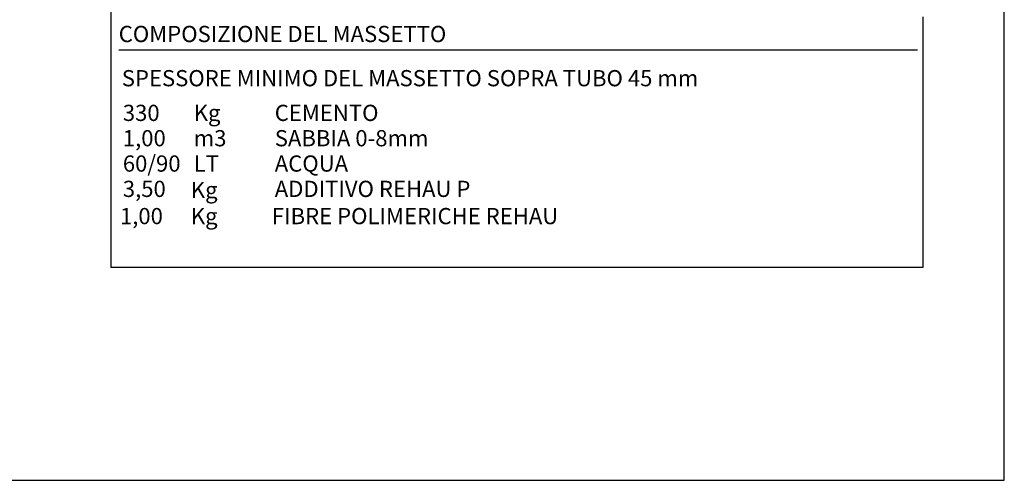
# Model space of a CAD drawing. Units: millimetres. Extents: x -81553 to -79781, y 34429 to 34805.
# Drawn here: x -80932 to -80925, y 34490 to 34493 of the extents above; entities that cross this region are included whole.
import ezdxf

# ---------------------------------------------------------------- set-up
doc = ezdxf.new("R2010")
doc.units = ezdxf.units.MM
doc.header["$MEASUREMENT"] = 0
doc.layers.add('M-IDS-SCRITTE', color=2, linetype='Continuous')
doc.styles.add('ARIAL', font='romans.shx', dxfattribs={"width": 0.9})

msp = doc.modelspace()

# ---------------------------------------------------------------- linework, layer by layer
at = {"layer": 'M-IDS-SCRITTE'}
for p, q in [((-80931.5007, 34496.8406), (-80931.5007, 34491.1764)), ((-80925.4902, 34493.032), (-80925.4902, 34491.1764)), ((-80925.4902, 34493.032), (-80925.4902, 34491.1764)), ((-80925.4902, 34493.032), (-80925.4902, 34491.1764)), ((-80925.4902, 34493.032), (-80925.4902, 34491.1764)), ((-80931.4431, 34492.7882), (-80925.5278, 34492.7882)), ((-80925.4902, 34491.1764), (-80931.5007, 34491.1764)), ((-80925.4902, 34491.1764), (-80931.5007, 34491.1764)), ((-80925.4902, 34491.1764), (-80931.5007, 34491.1764)), ((-80925.4902, 34491.1764), (-80931.5007, 34491.1764))]:
    msp.add_line(p, q, dxfattribs=at)
msp.add_lwpolyline([(-80939.4664, 34489.601), (-80924.8862, 34489.601), (-80924.8862, 34499.7635), (-80939.4664, 34499.7635)], close=True, dxfattribs=at)

# ---------------------------------------------------------------- texts
at = {"layer": 'M-IDS-SCRITTE', "style": 'ARIAL'}
for s, p in [('COMPOSIZIONE DEL MASSETTO', (-80931.4431, 34492.8445)), ('SPESSORE MINIMO DEL MASSETTO SOPRA TUBO 45 mm', (-80931.4206, 34492.5174)), ('330', (-80931.4128, 34492.2606)), ('Kg', (-80930.8878, 34492.2606)), ('CEMENTO', (-80930.2878, 34492.2606)), ('1,00', (-80931.4128, 34492.0731)), ('m3', (-80930.8878, 34492.0731)), ('SABBIA 0-8mm', (-80930.2878, 34492.0731)), ('60/90', (-80931.4128, 34491.8856)), ('LT ', (-80930.8878, 34491.8856)), ('ACQUA ', (-80930.2878, 34491.8856)), ('3,50', (-80931.4128, 34491.6981)), ('Kg', (-80930.9091, 34491.6897)), ('ADDITIVO REHAU P ', (-80930.2878, 34491.6981)), ('1,00', (-80931.4341, 34491.4966)), ('Kg', (-80930.9091, 34491.4966)), ('FIBRE POLIMERICHE REHAU ', (-80930.3091, 34491.4966))]:
    msp.add_text(s, height=0.12, dxfattribs=at).set_placement(p)

doc.saveas('drawing.dxf')
